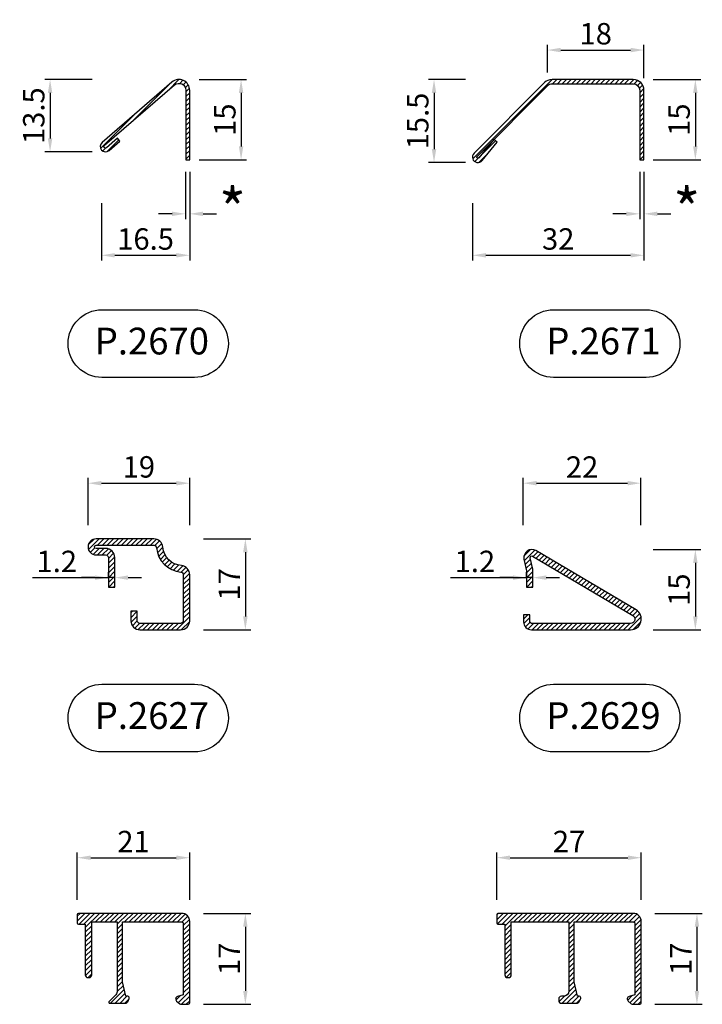
# Model space of a CAD drawing. Units: millimetres. Extents: x 851 to 3944, y 2392 to 2816.
# Drawn here: x 3816 to 3944, y 2608 to 2792 of the extents above; entities that cross this region are included whole.
import ezdxf

# ---------------------------------------------------------------- set-up
doc = ezdxf.new("R2010")
doc.units = ezdxf.units.MM
doc.layers.add('Quote', color=2, linetype='Continuous')
doc.layers.add('TESTO', color=8, linetype='Continuous')
doc.styles.add('Calibri', font='calibri.ttf')
doc.styles.add('SECCO', font='calibri.ttf')
doc.dimstyles.new('Profili 1a2', dxfattribs={"dimtxt": 4, "dimasz": 2.5, "dimexe": 1, "dimexo": 0, "dimgap": 1, "dimtad": 1, "dimdsep": 46, "dimtxsty": 'Calibri', "dimcen": 1, "dimclrd": 256, "dimclre": 256, "dimclrt": 7, "dimadec": 0, "dimazin": 2, "dimtfac": 1, "dimtofl": 0, "dimtmove": 1, "dimatfit": 3, "dimfxl": 0, "dimtolj": 1, "dimtzin": 0, "dimlwd": -1, "dimarcsym": 0})
pattern_1 = [(45, (0, 0), (-0.4490128060534577, 0.4490128060534577), [])]

# ---------------------------------------------------------------- blocks, each defined once
blk = doc.blocks.new('P2670')
h = blk.add_hatch()
h.set_pattern_fill('LINE', color=9, scale=0.2, angle=45, style=0)
h.set_pattern_definition(pattern_1)
edge = h.paths.add_edge_path()
edge.add_line((-15.92270383893629, 2.705047493484926), (-2.849196264906823, 13.98399061896816))
edge.add_arc((-2.000000000000227, 12.99968085894966), 1.299999999999615, -1.000444171950221e-11, 130.7854158399048, ccw=False)
edge.add_line((-0.7000000000007276, 12.99968085894943), (-0.6999999999989086, 0))
edge.add_line((-0.6999999999989086, 0), (0, 0))
edge.add_line((0, 0), (0, 12.99968085894943))
edge.add_arc((-2, 12.99968085894966), 2, 359.9999999999935, 490.7854158399127)
edge.add_line((-3.30645579216457, 14.51400356667068), (-16.37996336619472, 3.235060441186761))
edge.add_arc((-15.7267354701105, 2.47789908732625), 1.000000000001247, 130.7854158399966, 310.7854158399047)
edge.add_line((-15.07350757402742, 1.720737733464603), (-13.03539569360873, 3.479083598374018))
edge.add_line((-13.03539569360873, 3.479083598374018), (-13.49265522086353, 4.009096546076762))
edge.add_line((-13.49265522086353, 4.009096546076762), (-15.53076710128698, 2.250750681168029))
edge.add_arc((-15.72673547011141, 2.477899087326705), 0.3000000000002206, 130.7854158399322, 310.78541583980973, ccw=False)
blk.add_lwpolyline([(-15.92270383893629, 2.705047493484926), (-2.849196264906823, 13.98399061896816, -0.6418987311047497), (-0.7000000000007276, 12.99968085894943), (-0.6999999999989086, 0), (0, 0), (0, 12.99968085894943, 0.6418987311047497), (-3.30645579216457, 14.51400356667068), (-16.37996336619472, 3.235060441186761, 0.9999999999989518), (-15.07350757402742, 1.720737733464603), (-13.03539569360873, 3.479083598374018), (-13.49265522086353, 4.009096546076762), (-15.53076710128698, 2.250750681168029, -0.9999999999989518)], format="xyb", close=True)
blk = doc.blocks.new('P2627')
h = blk.add_hatch()
h.set_pattern_fill('LINE', color=9, scale=0.2, angle=45, style=0)
h.set_pattern_definition(pattern_1)
edge = h.paths.add_edge_path()
edge.add_arc((-6.699914520437233, 15.30000000000518), 1.699999999999848, 4.999999999994087, 89.9999999999387)
edge.add_line((-6.699914520435414, 17.000000000005), (-17.49995195269503, 17.00000000001819))
edge.add_arc((-17.49995195269321, 15.50000000001592), 1.500000000002274, 90.00000000006948, 270.0000000000695)
edge.add_line((-17.49995195269139, 14.00000000001364), (-15.70024615828561, 13.99998805689165))
edge.add_arc((-15.70024615828561, 13.49998805689165), 0.5, 0, 90, ccw=False)
edge.add_line((-15.20024615828561, 13.49998805689165), (-15.20024615828561, 8))
edge.add_line((-15.20024615828561, 8), (-14.00024615828534, 8))
edge.add_line((-14.00024615828534, 8), (-14.00024615828488, 13.49998805689165))
edge.add_arc((-15.70024615828515, 13.49998805689165), 1.700000000000273, 0, 90.0000000000153)
edge.add_line((-15.70024615828561, 15.1999880568917), (-17.49995195269139, 15.20000000001346))
edge.add_arc((-17.49995195269139, 15.50000000001592), 0.3000000000024556, 90, 270, ccw=False)
edge.add_line((-17.49995195269139, 15.80000000001837), (-6.699914520436778, 15.80000000000564))
edge.add_arc((-6.699888951030061, 15.30006575162861), 0.4999342490309112, 4.992748506365217, 90.00293042353672, ccw=False)
edge.add_arc((-1.220568259914216, 15.77938068133403), 5.000311025315438, 184.9999999999998, 264.9999999999999)
edge.add_arc((-1.699951952668926, 10.3000000000593), 0.5000000000001664, -0.0003201055815225118, 84.99999999997573, ccw=False)
edge.add_line((-1.199951952676656, 10.29999720661112), (-1.199999999984357, 1.699997206551643))
edge.add_arc((-1.699999999976171, 1.699999999999591), 0.4999999999996179, 270, 359.9996798944446, ccw=False)
edge.add_line((-1.699999999976171, 1.199999999999818), (-9.299881021807778, 1.199999999999818))
edge.add_arc((-9.299881021807778, 1.699999999999818), 0.5, 180, 270, ccw=False)
edge.add_line((-9.799881021807778, 1.699999999999818), (-9.799881021807778, 3.5))
edge.add_line((-9.799881021807778, 3.5), (-10.99988102180851, 3.500000000000909))
edge.add_line((-10.99988102180851, 3.500000000000909), (-10.99988102180851, 1.699999999999818))
edge.add_arc((-9.299881021808687, 1.699999999999818), 1.699999999999818, 180, 270)
edge.add_line((-9.299881021808687, 0), (-1.699999999973443, 0))
edge.add_arc((-1.699999999973443, 1.700000000000045), 1.700000000000045, 270, 359.9996798944339)
edge.add_line((0, 1.699990502276705), (4.804730451724026e-05, 10.29999050233619))
edge.add_arc((-1.699951952668926, 10.30000000005975), 1.699999999999974, 359.9996798944263, 444.9999999999976)
edge.add_arc((-1.220568259914216, 15.77938068133381), 3.800311025315056, 184.999999999996, 264.99999999999693, ccw=False)
at = {"linetype": 'Continuous'}
blk.add_lwpolyline([(-5.006383533681401, 15.44816476267602, 0.3888787318527114), (-6.699914520435414, 17.000000000005), (-17.49995195269503, 17.00000000001819, 0.9999999999999999), (-17.49995195269139, 14.00000000001364), (-15.70024615828561, 13.99998805689165, -0.414213562373095), (-15.20024615828561, 13.49998805689165), (-15.20024615828561, 8), (-14.00024615828534, 8), (-14.00024615828488, 13.49998805689165, 0.4142135623731349), (-15.70024615828561, 15.1999880568917), (-17.49995195269139, 15.20000000001346, -0.9999999999999999), (-17.49995195269139, 15.80000000001837), (-6.699914520436778, 15.80000000000564, -0.3889298782776185), (-6.201851592143157, 15.34357485995338, 0.3639702342662024), (-1.656374081294871, 10.79809734910532, -0.3888803397998182), (-1.199951952676656, 10.29999720661112), (-1.199999999984357, 1.699997206551643, -0.4142119260100532), (-1.699999999976171, 1.199999999999818), (-9.299881021807778, 1.199999999999818, -0.414213562373095), (-9.799881021807778, 1.699999999999818), (-9.799881021807778, 3.5), (-10.99988102180851, 3.500000000000909), (-10.99988102180851, 1.699999999999818, 0.414213562373095), (-9.299881021808687, 0), (-1.699999999973443, 0, 0.4142119260100532), (0, 1.699990502276705), (4.804730451724026e-05, 10.29999050233619, 0.3888803397998182), (-1.551787189997867, 11.99353098681536, -0.3639702342662024), (-5.006417954432891, 15.44816175125061)], format="xyb", dxfattribs=at)
blk = doc.blocks.new('P2629')
h = blk.add_hatch()
h.set_pattern_fill('LINE', color=9, scale=0.2, angle=45, style=0)
h.set_pattern_definition(pattern_1)
edge = h.paths.add_edge_path()
edge.add_line((-1.999999999999091, 1.200000000000045), (-20.50000000000136, 1.20000000000141))
edge.add_arc((-20.50000000000136, 1.500000000001592), 0.3000000000001819, 180.0000000000434, 270, ccw=False)
edge.add_line((-20.80000000000155, 1.500000000001364), (-20.800000000002, 2.800000000000637))
edge.add_line((-20.800000000002, 2.800000000000637), (-22.00000000000045, 2.800000000000182))
edge.add_line((-22.00000000000045, 2.800000000000182), (-22.00000000000136, 1.500000000001364))
edge.add_arc((-20.50000000000136, 1.500000000001364), 1.5, 180, 270)
edge.add_line((-20.50000000000136, 1.364242052659392e-12), (-2.000000000000455, 0))
edge.add_arc((-2.000000000000455, 2.000000000000455), 2.000000000000455, 270, 419.4981348989872)
edge.add_line((-0.9848671788472529, 3.723225277037272), (-19.68961227846194, 14.79241895777795))
edge.add_arc((-20.45096189432661, 13.50000000000045), 1.499999999999988, 59.49813489899253, 191.9999999999987)
edge.add_line((-21.9181832954273, 13.18813246377385), (-21.45308138244764, 11.00000000000091))
edge.add_line((-21.45308138244764, 11.00000000000091), (-21.45308138244809, 8.00000000000091))
edge.add_line((-21.45308138244809, 8.00000000000091), (-20.26536964901288, 8.00000000000091))
edge.add_line((-20.26536964901288, 8.00000000000091), (-20.26536964901334, 11.05781174887397))
edge.add_arc((-21.46536964901316, 11.05781174887466), 1.199999999999818, 359.9999999999674, 371.9999999999848)
edge.add_line((-20.2915925281327, 11.30730577785562), (-20.74440617454638, 13.43762649275504))
edge.add_arc((-20.45096189432616, 13.50000000000091), 0.3000000000001967, 59.498134899106105, 192.0000000000971, ccw=False)
edge.add_line((-20.29869197115386, 13.7584837915565), (-1.593946871538265, 2.689290110814909))
edge.add_arc((-1.999999999999545, 2.000000000000227), 0.8000000000000683, -89.99999999996737, 59.4981348989856, ccw=False)
at = {"lineweight": 30}
blk.add_lwpolyline([(-1.999999999999091, 1.200000000000045), (-20.50000000000136, 1.20000000000141, -0.414213562373095), (-20.80000000000155, 1.500000000001364), (-20.800000000002, 2.800000000000637), (-22.00000000000045, 2.800000000000182), (-22.00000000000136, 1.500000000001364, 0.414213562373095), (-20.50000000000136, 1.364242052659392e-12), (-2.000000000000455, 0, 0.7638536853320858), (-0.9848671788472529, 3.723225277037272), (-19.68961227846194, 14.79241895777795, 0.652525336113802), (-21.9181832954273, 13.18813246377385), (-21.45308138244764, 11.00000000000091), (-21.45308138244809, 8.00000000000091), (-20.26536964901288, 8.00000000000091), (-20.26536964901334, 11.05781174887397, 0.05240777928311045), (-20.2915925281327, 11.30730577785562), (-20.74440617454638, 13.43762649275504, -0.652525336113802), (-20.29869197115386, 13.7584837915565), (-1.593946871538265, 2.689290110814909, -0.7638536853319293)], format="xyb", close=True, dxfattribs=at)
blk = doc.blocks.new('PA2607')
h = blk.add_hatch()
h.set_pattern_fill('LINE', color=9, scale=0.2, angle=45, style=0)
h.set_pattern_definition(pattern_1)
h.paths.add_polyline_path([(-1.5, 17), (-20.80000000000018, 16.99999999999955, 0.4142135623730898), (-21, 16.79999999999973), (-21, 15.19999999999982, 0.4142135623730949), (-20.80000000000018, 15), (-19.5, 15), (-19.5, 5.5, 0.4142135623730951), (-19, 5), (-18.80000000000018, 5, 0.4142135623730951), (-18.30000000000018, 5.5), (-18.30000000000018, 15.39999999999964), (-13.53133500958893, 15.39999999999964), (-13.53133500958984, 2.500592968053752, -0.1989123673796394), (-13.82422822840317, 1.79348618686754), (-15.07629306087756, 0.541421354393151, 0.6681786379191591), (-14.93487170464005, 0.1999999981555902), (-12.03733472038653, 0.1999999981544534, 0.2935336167668117), (-11.58258979062543, 0.4921369450248676), (-11.31603520546287, 1.07528216627793, 0.5461523180195075), (-11.58888216331934, 1.499999998154635), (-11.92858651076858, 1.499999998154635), (-12.53133500958984, 4.178882215139765), (-12.53133500958984, 15.39999999999964), (-1.5, 15.39999999999964, -0.4142135623730772), (-1.200000000000273, 15.09999999999991), (-1.199999999999363, 1.756335398368265), (-2.25935410969123, 1.472612585962224, 0.6068541422771421), (-2.451393804843065, 0.606612606833778), (-1.867869736845932, 0.116977776594922, 0.176349127446071), (-1.546432974301752, 0), (-0.3000000000001819, -4.547473508864641e-13, 0.4142135623730951), (0, 0.2999999999997272), (0, 15.5, 0.414213562373102)])
blk.add_lwpolyline([(-11.58888216331979, 1.499999998154635), (-11.92858651076858, 1.499999998154635), (-12.53133500958984, 4.178882215139765), (-12.53133500958984, 15.39999999999964), (-1.5, 15.39999999999964, -0.4142135623734946), (-1.200000000000273, 15.09999999999945), (-1.199999999999363, 1.756335398368265), (-2.259354109690776, 1.472612585962452, 0.6068541422767527), (-2.451393804843974, 0.6066126068344602), (-1.867869736845932, 0.116977776594922, 0.1763269807082665), (-1.546475932002977, -1.845364749897271e-09), (-0.3999999999991815, 0), (-0.3000000000001819, -4.547473508864641e-13, 0.414213562373095), (0, 0.2999999999997272), (0, 15.5, 0.414213562373095), (-1.5, 17), (-20.80000000000018, 16.99999999999955, 0.414213562373095), (-21, 16.79999999999973), (-21, 15.19999999999982, 0.414213562373095), (-20.80000000000018, 15), (-19.5, 15), (-19.5, 5.5, 0.414213562373095), (-19, 5), (-18.80000000000018, 5, 0.414213562373095), (-18.30000000000018, 5.5), (-18.30000000000018, 15.39999999999964), (-13.53133500958893, 15.39999999999964), (-13.53133500958984, 2.500592968053752, -0.198912367379658), (-13.8242282284034, 1.793486186867312), (-15.07629306087756, 0.541421354393151, 0.6681786379191345), (-14.93487170464005, 0.1999999981555902), (-12.03733472038584, 0.1999999981544534, 0.2935336167671564), (-11.58258979062498, 0.4921369450260045), (-11.31603520546287, 1.075282166278157, 0.5461523180199067)], format="xyb", close=True)
blk = doc.blocks.new('PA2608')
h = blk.add_hatch()
h.set_pattern_fill('LINE', color=9, scale=0.2, angle=45, style=0)
h.set_pattern_definition(pattern_1)
h.paths.add_polyline_path([(-1.5, 17), (-26.80000000000018, 17, 0.4142135623730951), (-27, 16.80000000000018), (-27, 15.19999999999982, 0.4142135623730951), (-26.80000000000018, 15), (-25.5, 15), (-25.5, 5.5, 0.4142135623730951), (-25, 5), (-24.80000000000018, 5, 0.4142135623730951), (-24.30000000000018, 5.5), (-24.30000000000018, 15.39999999999964), (-13.53133500958893, 15.39999999999964), (-13.53133500958984, 2.500592968053752, -0.4142135623730742), (-14.53133500958984, 1.500592968053752), (-14.93267000958986, 1.500592968053752, 0.4142135623730951), (-15.43267000958986, 1.000592968053752), (-15.43267000958986, 0.6999999981551355, 0.4142135623729109), (-14.93267000959122, 0.1999999981562723), (-12.0373347203863, 0.1999999981544534, 0.2935336167670027), (-11.58258979062498, 0.492136945025095), (-11.31603520546287, 1.075282166278157, 0.5461523180193568), (-11.58888216331934, 1.499999998154635), (-11.92858651076858, 1.499999998154635), (-12.53133500958984, 4.17888221514022), (-12.53133500958984, 15.39999999999964), (-1.5, 15.39999999999964, -0.4142135623730753), (-1.200000000000273, 15.09999999999991), (-1.199999999999363, 1.756335398368719), (-2.259354109691458, 1.472612585962224, 0.6068541422771639), (-2.451393804843065, 0.6066126068335507), (-1.86786973684525, 0.116977776594922, 0.1763269811230796), (-1.54647593119762, -1.845364749897271e-09), (-0.3999999999991815, 0), (-0.3000000000001819, 0, 0.4142135623730951), (0, 0.3000000000001819), (0, 15.5, 0.4142135623730951)])
blk.add_lwpolyline([(-27, 15.19999999999982, 0.414213562373095), (-26.80000000000018, 15), (-25.5, 15), (-25.5, 5.5, 0.414213562373095), (-25, 5), (-24.80000000000018, 5, 0.414213562373095), (-24.30000000000018, 5.5), (-24.30000000000018, 15.39999999999964), (-13.53133500958893, 15.39999999999964), (-13.53133500958984, 2.500592968053752, -0.414213562373095), (-14.53133500958984, 1.500592968053752), (-14.93267000958986, 1.500592968053752, 0.414213562373095), (-15.43267000958986, 1.000592968053752), (-15.43267000958986, 0.6999999981544534, 0.4142135623733614), (-14.93267000958986, 0.1999999981562723), (-12.03733472038584, 0.1999999981544534, 0.2935336167671147), (-11.58258979062475, 0.4921369450257771), (-11.31603520546287, 1.075282166278157, 0.5461523180199096), (-11.58888216331979, 1.499999998154635), (-11.92858651076858, 1.499999998154635), (-12.53133500958984, 4.17888221514022), (-12.53133500958984, 15.39999999999964), (-1.5, 15.39999999999964, -0.4142135623735391), (-1.200000000000273, 15.09999999999945), (-1.199999999999363, 1.756335398368719), (-2.259354109690776, 1.472612585962452, 0.606854142276793), (-2.451393804843974, 0.6066126068344602), (-1.867869736845932, 0.1169777765953768, 0.1763269807082596), (-1.546475932002977, -1.845364749897271e-09), (-0.3999999999991815, 0), (-0.3000000000001819, 0, 0.414213562373095), (0, 0.3000000000001819), (0, 15.5, 0.414213562373095), (-1.5, 17), (-26.80000000000018, 17, 0.414213562373095), (-27, 16.80000000000018)], format="xyb", close=True)
blk = doc.blocks.new('*D239')
at = {"layer": 'DEFPOINTS', "color": 0, "transparency": 16777216}
for p in [(3847.958912508271, 2763.645000000077), (3831.471003008926, 2757.793039924105), (3847.958912508271, 2748.040985782347)]:
    blk.add_point(p, dxfattribs=at)
at = {"layer": 'Quote', "lineweight": -2, "transparency": 16777216}
for p, q in [((3847.958912508271, 2763.645000000077), (3847.958912508271, 2747.040985782347)), ((3831.471003008926, 2757.793039924105), (3831.471003008926, 2747.040985782347))]:
    blk.add_line(p, q, dxfattribs=at)
at = {"layer": 'Quote', "transparency": 16777216}
blk.add_line((3833.971003008926, 2748.040985782347), (3845.458912508271, 2748.040985782347), dxfattribs=at)
for points in [[(3833.971003008926, 2748.457652449014), (3833.971003008926, 2747.624319115681), (3831.471003008926, 2748.040985782347)], [(3845.458912508271, 2748.457652449014), (3845.458912508271, 2747.624319115681), (3847.958912508271, 2748.040985782347)]]:
    blk.add_solid(points, dxfattribs=at)
at = {"layer": 'Quote', "color": 7, "transparency": 16777216, "insert": (3839.714957758598, 2751.08867809004), "char_height": 4, "attachment_point": 5, "style": 'Calibri'}
blk.add_mtext('\\A1;16.5', dxfattribs=at)
blk = doc.blocks.new('*D240')
at = {"layer": 'DEFPOINTS', "color": 0, "transparency": 16777216}
for p in [(3847.158912508271, 2763.645000000077), (3847.958912508271, 2763.645000000077), (3847.958912508271, 2755.793055202331)]:
    blk.add_point(p, dxfattribs=at)
at = {"layer": 'Quote', "lineweight": -2, "transparency": 16777216}
for p, q in [((3847.158912508271, 2763.645000000077), (3847.158912508271, 2754.793055202331)), ((3847.958912508271, 2763.645000000077), (3847.958912508271, 2754.793055202331))]:
    blk.add_line(p, q, dxfattribs=at)
at = {"layer": 'Quote', "transparency": 16777216}
for p, q in [((3844.658912508271, 2755.793055202331), (3842.158912508271, 2755.793055202331)), ((3850.458912508271, 2755.793055202331), (3852.958912508271, 2755.793055202331))]:
    blk.add_line(p, q, dxfattribs=at)
for points in [[(3844.658912508271, 2756.209721868998), (3844.658912508271, 2755.376388535665), (3847.158912508271, 2755.793055202331)], [(3850.458912508271, 2756.209721868998), (3850.458912508271, 2755.376388535665), (3847.958912508271, 2755.793055202331)]]:
    blk.add_solid(points, dxfattribs=at)
at = {"layer": 'Quote', "color": 7, "transparency": 16777216, "insert": (3855.958912508271, 2756.520410578592), "char_height": 4, "attachment_point": 5, "style": 'Calibri'}
blk.add_mtext('\\A1;{\\H2x;*}', dxfattribs=at)
blk = doc.blocks.new('*D241')
at = {"layer": 'DEFPOINTS', "color": 0, "transparency": 16777216}
for p in [(3849.708912508271, 2780.894985703703), (3849.708912508271, 2765.895000060078), (3857.560857306019, 2765.895000060078)]:
    blk.add_point(p, dxfattribs=at)
at = {"layer": 'Quote', "lineweight": -2, "transparency": 16777216}
for p, q in [((3849.708912508271, 2780.894985703703), (3858.560857306019, 2780.894985703703)), ((3849.708912508271, 2765.895000060078), (3858.560857306019, 2765.895000060078))]:
    blk.add_line(p, q, dxfattribs=at)
at = {"layer": 'Quote', "transparency": 16777216}
blk.add_line((3857.560857306019, 2778.394985703703), (3857.560857306019, 2768.395000060078), dxfattribs=at)
for points in [[(3857.144190639352, 2778.394985703703), (3857.977523972685, 2778.394985703703), (3857.560857306019, 2780.894985703703)], [(3857.144190639352, 2768.395000060078), (3857.977523972685, 2768.395000060078), (3857.560857306019, 2765.895000060078)]]:
    blk.add_solid(points, dxfattribs=at)
at = {"layer": 'Quote', "color": 7, "transparency": 16777216, "insert": (3854.527011152172, 2773.394992881889), "char_height": 4, "attachment_point": 5, "rotation": 90, "style": 'Calibri'}
blk.add_mtext('\\A1;15', dxfattribs=at)
blk = doc.blocks.new('*D242')
at = {"layer": 'DEFPOINTS', "color": 0, "transparency": 16777216}
for p in [(3829.721003008929, 2780.894985703703), (3821.869058211187, 2767.372899147403), (3829.721003008929, 2767.372899147403)]:
    blk.add_point(p, dxfattribs=at)
at = {"layer": 'Quote', "lineweight": -2, "transparency": 16777216}
for p, q in [((3829.721003008929, 2780.894985703703), (3820.869058211187, 2780.894985703703)), ((3829.721003008929, 2767.372899147403), (3820.869058211187, 2767.372899147403))]:
    blk.add_line(p, q, dxfattribs=at)
at = {"layer": 'Quote', "transparency": 16777216}
blk.add_line((3821.869058211187, 2778.394985703703), (3821.869058211187, 2769.872899147403), dxfattribs=at)
for points in [[(3821.452391544521, 2778.394985703703), (3822.285724877854, 2778.394985703703), (3821.869058211187, 2780.894985703703)], [(3821.452391544521, 2769.872899147403), (3822.285724877854, 2769.872899147403), (3821.869058211187, 2767.372899147403)]]:
    blk.add_solid(points, dxfattribs=at)
at = {"layer": 'Quote', "color": 7, "transparency": 16777216, "insert": (3818.819827441956, 2774.133942425552), "char_height": 4, "attachment_point": 5, "rotation": 90, "style": 'Calibri'}
blk.add_mtext('\\A1;13.5', dxfattribs=at)
blk = doc.blocks.new('*D246')
at = {"layer": 'DEFPOINTS', "color": 0, "transparency": 16777216}
for p in [(3850.508912508306, 2695.040985722346), (3850.508912508306, 2678.040985782347), (3858.360857306054, 2678.040985782347)]:
    blk.add_point(p, dxfattribs=at)
at = {"layer": 'Quote', "lineweight": -2, "transparency": 16777216}
for p, q in [((3850.508912508306, 2695.040985722346), (3859.360857306054, 2695.040985722346)), ((3850.508912508306, 2678.040985782347), (3859.360857306054, 2678.040985782347))]:
    blk.add_line(p, q, dxfattribs=at)
at = {"layer": 'Quote', "transparency": 16777216}
blk.add_line((3858.360857306054, 2692.540985722346), (3858.360857306054, 2680.540985782347), dxfattribs=at)
for points in [[(3857.944190639387, 2692.540985722346), (3858.77752397272, 2692.540985722346), (3858.360857306054, 2695.040985722346)], [(3857.944190639387, 2680.540985782347), (3858.77752397272, 2680.540985782347), (3858.360857306054, 2678.040985782347)]]:
    blk.add_solid(points, dxfattribs=at)
at = {"layer": 'Quote', "color": 7, "transparency": 16777216, "insert": (3855.347011152207, 2686.540985752345), "char_height": 4, "attachment_point": 5, "rotation": 90, "style": 'Calibri'}
blk.add_mtext('\\A1;17', dxfattribs=at)
blk = doc.blocks.new('*D248')
at = {"layer": 'DEFPOINTS', "color": 0, "transparency": 16777216}
for p in [(3847.958988535911, 2705.442921082366), (3828.958988535912, 2697.590976284621), (3847.958988535911, 2697.590976284621)]:
    blk.add_point(p, dxfattribs=at)
at = {"layer": 'Quote', "lineweight": -2, "transparency": 16777216}
for p, q in [((3828.958988535912, 2697.590976284621), (3828.958988535912, 2706.442921082366)), ((3847.958988535911, 2697.590976284621), (3847.958988535911, 2706.442921082366))]:
    blk.add_line(p, q, dxfattribs=at)
at = {"layer": 'Quote', "transparency": 16777216}
blk.add_line((3831.458988535912, 2705.442921082366), (3845.458988535911, 2705.442921082366), dxfattribs=at)
for points in [[(3831.458988535912, 2705.859587749033), (3831.458988535912, 2705.0262544157), (3828.958988535912, 2705.442921082366)], [(3845.458988535911, 2705.859587749033), (3845.458988535911, 2705.0262544157), (3847.958988535911, 2705.442921082366)]]:
    blk.add_solid(points, dxfattribs=at)
at = {"layer": 'Quote', "color": 7, "transparency": 16777216, "insert": (3838.458988535911, 2708.492151851597), "char_height": 4, "attachment_point": 5, "style": 'Calibri'}
blk.add_mtext('\\A1;19', dxfattribs=at)
blk = doc.blocks.new('*D249')
at = {"layer": 'DEFPOINTS', "color": 0, "transparency": 16777216}
for p in [(3934.591597575698, 2693.040985782348), (3934.591597575698, 2678.040985782347), (3942.443542373446, 2678.040985782347)]:
    blk.add_point(p, dxfattribs=at)
at = {"layer": 'Quote', "lineweight": -2, "transparency": 16777216}
for p, q in [((3934.591597575698, 2693.040985782348), (3943.443542373446, 2693.040985782348)), ((3934.591597575698, 2678.040985782347), (3943.443542373446, 2678.040985782347))]:
    blk.add_line(p, q, dxfattribs=at)
at = {"layer": 'Quote', "transparency": 16777216}
blk.add_line((3942.443542373446, 2690.540985782348), (3942.443542373446, 2680.540985782347), dxfattribs=at)
for points in [[(3942.026875706779, 2690.540985782348), (3942.860209040112, 2690.540985782348), (3942.443542373446, 2693.040985782348)], [(3942.026875706779, 2680.540985782347), (3942.860209040112, 2680.540985782347), (3942.443542373446, 2678.040985782347)]]:
    blk.add_solid(points, dxfattribs=at)
at = {"layer": 'Quote', "color": 7, "transparency": 16777216, "insert": (3939.409696219599, 2685.540985782346), "char_height": 4, "attachment_point": 5, "rotation": 90, "style": 'Calibri'}
blk.add_mtext('\\A1;15', dxfattribs=at)
blk = doc.blocks.new('*D250')
at = {"layer": 'DEFPOINTS', "color": 0, "transparency": 16777216}
for p in [(3932.271163660868, 2705.442921082366), (3910.290635681372, 2697.590976284621), (3932.271163660868, 2697.590976284621)]:
    blk.add_point(p, dxfattribs=at)
at = {"layer": 'Quote', "lineweight": -2, "transparency": 16777216}
for p, q in [((3910.290635681372, 2697.590976284621), (3910.290635681372, 2706.442921082366)), ((3932.271163660868, 2697.590976284621), (3932.271163660868, 2706.442921082366))]:
    blk.add_line(p, q, dxfattribs=at)
at = {"layer": 'Quote', "transparency": 16777216}
blk.add_line((3912.790635681372, 2705.442921082366), (3929.771163660868, 2705.442921082366), dxfattribs=at)
for points in [[(3912.790635681372, 2705.859587749033), (3912.790635681372, 2705.0262544157), (3910.290635681372, 2705.442921082366)], [(3929.771163660868, 2705.859587749033), (3929.771163660868, 2705.0262544157), (3932.271163660868, 2705.442921082366)]]:
    blk.add_solid(points, dxfattribs=at)
at = {"layer": 'Quote', "color": 7, "transparency": 16777216, "insert": (3921.28089967112, 2708.462921082366), "char_height": 4, "attachment_point": 5, "style": 'Calibri'}
blk.add_mtext('\\A1;22', dxfattribs=at)
blk = doc.blocks.new('*D251')
at = {"layer": 'DEFPOINTS', "color": 0, "transparency": 16777216}
for p in [(3850.5089504992, 2625.040985730554), (3850.5089504992, 2608.040985790556), (3858.360895296947, 2608.040985790556)]:
    blk.add_point(p, dxfattribs=at)
at = {"layer": 'Quote', "lineweight": -2, "transparency": 16777216}
for p, q in [((3850.5089504992, 2625.040985730554), (3859.360895296947, 2625.040985730554)), ((3850.5089504992, 2608.040985790556), (3859.360895296947, 2608.040985790556))]:
    blk.add_line(p, q, dxfattribs=at)
at = {"layer": 'Quote', "transparency": 16777216}
blk.add_line((3858.360895296947, 2622.540985730554), (3858.360895296947, 2610.540985790556), dxfattribs=at)
for points in [[(3857.944228630281, 2622.540985730554), (3858.777561963614, 2622.540985730554), (3858.360895296947, 2625.040985730554)], [(3857.944228630281, 2610.540985790556), (3858.777561963614, 2610.540985790556), (3858.360895296947, 2608.040985790556)]]:
    blk.add_solid(points, dxfattribs=at)
at = {"layer": 'Quote', "color": 7, "transparency": 16777216, "insert": (3855.3470491431, 2616.540985760553), "char_height": 4, "attachment_point": 5, "rotation": 90, "style": 'Calibri'}
blk.add_mtext('\\A1;17', dxfattribs=at)
blk = doc.blocks.new('*D252')
at = {"layer": 'DEFPOINTS', "color": 0, "transparency": 16777216}
for p in [(3847.959026526807, 2635.442921090576), (3826.959026526809, 2627.59097629283), (3847.959026526807, 2627.59097629283)]:
    blk.add_point(p, dxfattribs=at)
at = {"layer": 'Quote', "lineweight": -2, "transparency": 16777216}
for p, q in [((3826.959026526809, 2627.59097629283), (3826.959026526809, 2636.442921090576)), ((3847.959026526807, 2627.59097629283), (3847.959026526807, 2636.442921090576))]:
    blk.add_line(p, q, dxfattribs=at)
at = {"layer": 'Quote', "transparency": 16777216}
blk.add_line((3829.459026526809, 2635.442921090576), (3845.459026526807, 2635.442921090576), dxfattribs=at)
for points in [[(3829.459026526809, 2635.859587757242), (3829.459026526809, 2635.026254423909), (3826.959026526809, 2635.442921090576)], [(3845.459026526807, 2635.859587757242), (3845.459026526807, 2635.026254423909), (3847.959026526807, 2635.442921090576)]]:
    blk.add_solid(points, dxfattribs=at)
at = {"layer": 'Quote', "color": 7, "transparency": 16777216, "insert": (3837.459026526808, 2638.462921090576), "char_height": 4, "attachment_point": 5, "style": 'Calibri'}
blk.add_mtext('\\A1;21', dxfattribs=at)
blk = doc.blocks.new('*D253')
at = {"layer": 'DEFPOINTS', "color": 0, "transparency": 16777216}
for p in [(3934.891621599414, 2625.040985730554), (3934.891621599414, 2608.040985790556), (3942.743566397161, 2608.040985790556)]:
    blk.add_point(p, dxfattribs=at)
at = {"layer": 'Quote', "lineweight": -2, "transparency": 16777216}
for p, q in [((3934.891621599414, 2625.040985730554), (3943.743566397161, 2625.040985730554)), ((3934.891621599414, 2608.040985790556), (3943.743566397161, 2608.040985790556))]:
    blk.add_line(p, q, dxfattribs=at)
at = {"layer": 'Quote', "transparency": 16777216}
blk.add_line((3942.743566397161, 2622.540985730554), (3942.743566397161, 2610.540985790556), dxfattribs=at)
for points in [[(3942.326899730495, 2622.540985730554), (3943.160233063828, 2622.540985730554), (3942.743566397161, 2625.040985730554)], [(3942.326899730495, 2610.540985790556), (3943.160233063828, 2610.540985790556), (3942.743566397161, 2608.040985790556)]]:
    blk.add_solid(points, dxfattribs=at)
at = {"layer": 'Quote', "color": 7, "transparency": 16777216, "insert": (3939.729720243315, 2616.540985760553), "char_height": 4, "attachment_point": 5, "rotation": 90, "style": 'Calibri'}
blk.add_mtext('\\A1;17', dxfattribs=at)
blk = doc.blocks.new('*D254')
at = {"layer": 'DEFPOINTS', "color": 0, "transparency": 16777216}
for p in [(3932.341697627021, 2635.442921090576), (3905.341697627023, 2627.59097629283), (3932.341697627021, 2627.59097629283)]:
    blk.add_point(p, dxfattribs=at)
at = {"layer": 'Quote', "lineweight": -2, "transparency": 16777216}
for p, q in [((3905.341697627023, 2627.59097629283), (3905.341697627023, 2636.442921090576)), ((3932.341697627021, 2627.59097629283), (3932.341697627021, 2636.442921090576))]:
    blk.add_line(p, q, dxfattribs=at)
at = {"layer": 'Quote', "transparency": 16777216}
blk.add_line((3907.841697627023, 2635.442921090576), (3929.841697627021, 2635.442921090576), dxfattribs=at)
for points in [[(3907.841697627023, 2635.859587757242), (3907.841697627023, 2635.026254423909), (3905.341697627023, 2635.442921090576)], [(3929.841697627021, 2635.859587757242), (3929.841697627021, 2635.026254423909), (3932.341697627021, 2635.442921090576)]]:
    blk.add_solid(points, dxfattribs=at)
at = {"layer": 'Quote', "color": 7, "transparency": 16777216, "insert": (3918.841697627022, 2638.472151859807), "char_height": 4, "attachment_point": 5, "style": 'Calibri'}
blk.add_mtext('\\A1;27', dxfattribs=at)
blk = doc.blocks.new('*D293')
at = {"layer": 'DEFPOINTS', "color": 0, "transparency": 16777216}
for p in [(3932.841597575698, 2763.645000000077), (3900.795811138071, 2757.793039924105), (3932.841597575698, 2748.040985782347)]:
    blk.add_point(p, dxfattribs=at)
at = {"layer": 'Quote', "lineweight": -2, "transparency": 16777216}
for p, q in [((3932.841597575698, 2763.645000000077), (3932.841597575698, 2747.040985782347)), ((3900.795811138071, 2757.793039924105), (3900.795811138071, 2747.040985782347))]:
    blk.add_line(p, q, dxfattribs=at)
at = {"layer": 'Quote', "transparency": 16777216}
blk.add_line((3903.295811138071, 2748.040985782347), (3930.341597575698, 2748.040985782347), dxfattribs=at)
for points in [[(3903.295811138071, 2748.457652449014), (3903.295811138071, 2747.624319115681), (3900.795811138071, 2748.040985782347)], [(3930.341597575698, 2748.457652449014), (3930.341597575698, 2747.624319115681), (3932.841597575698, 2748.040985782347)]]:
    blk.add_solid(points, dxfattribs=at)
at = {"layer": 'Quote', "color": 7, "transparency": 16777216, "insert": (3916.818704356884, 2751.090216551578), "char_height": 4, "attachment_point": 5, "style": 'Calibri'}
blk.add_mtext('\\A1;32', dxfattribs=at)
blk = doc.blocks.new('*D294')
at = {"layer": 'DEFPOINTS', "color": 0, "transparency": 16777216}
for p in [(3934.591597575698, 2780.894985703703), (3934.591597575698, 2765.895000060078), (3942.443542373446, 2765.895000060078)]:
    blk.add_point(p, dxfattribs=at)
at = {"layer": 'Quote', "lineweight": -2, "transparency": 16777216}
for p, q in [((3934.591597575698, 2780.894985703703), (3943.443542373446, 2780.894985703703)), ((3934.591597575698, 2765.895000060078), (3943.443542373446, 2765.895000060078))]:
    blk.add_line(p, q, dxfattribs=at)
at = {"layer": 'Quote', "transparency": 16777216}
blk.add_line((3942.443542373446, 2778.394985703703), (3942.443542373446, 2768.395000060078), dxfattribs=at)
for points in [[(3942.026875706779, 2778.394985703703), (3942.860209040112, 2778.394985703703), (3942.443542373446, 2780.894985703703)], [(3942.026875706779, 2768.395000060078), (3942.860209040112, 2768.395000060078), (3942.443542373446, 2765.895000060078)]]:
    blk.add_solid(points, dxfattribs=at)
at = {"layer": 'Quote', "color": 7, "transparency": 16777216, "insert": (3939.409696219599, 2773.394992881889), "char_height": 4, "attachment_point": 5, "rotation": 90, "style": 'Calibri'}
blk.add_mtext('\\A1;15', dxfattribs=at)
blk = doc.blocks.new('*D295')
at = {"layer": 'DEFPOINTS', "color": 0, "transparency": 16777216}
for p in [(3899.512324650039, 2780.894985703703), (3893.612649586673, 2765.395000060078), (3899.51232465004, 2765.395000060078)]:
    blk.add_point(p, dxfattribs=at)
at = {"layer": 'Quote', "lineweight": -2, "transparency": 16777216}
for p, q in [((3899.512324650039, 2780.894985703703), (3892.612649586673, 2780.894985703703)), ((3899.51232465004, 2765.395000060078), (3892.612649586673, 2765.395000060078))]:
    blk.add_line(p, q, dxfattribs=at)
at = {"layer": 'Quote', "transparency": 16777216}
blk.add_line((3893.612649586673, 2778.394985703703), (3893.612649586673, 2767.895000060078), dxfattribs=at)
for points in [[(3893.195982920006, 2778.394985703703), (3894.029316253339, 2778.394985703703), (3893.612649586673, 2780.894985703703)], [(3893.195982920006, 2767.895000060078), (3894.029316253339, 2767.895000060078), (3893.612649586673, 2765.395000060078)]]:
    blk.add_solid(points, dxfattribs=at)
at = {"layer": 'Quote', "color": 7, "transparency": 16777216, "insert": (3890.578803432826, 2773.144992881889), "char_height": 4, "attachment_point": 5, "rotation": 90, "style": 'Calibri'}
blk.add_mtext('\\A1;15.5', dxfattribs=at)
blk = doc.blocks.new('*D296')
at = {"layer": 'DEFPOINTS', "color": 0, "transparency": 16777216}
for p in [(3932.841597575698, 2786.405247578591), (3914.804657835371, 2782.195502711651), (3932.841597575698, 2781.145000120077)]:
    blk.add_point(p, dxfattribs=at)
at = {"layer": 'Quote', "lineweight": -2, "transparency": 16777216}
for p, q in [((3914.804657835371, 2782.195502711651), (3914.804657835371, 2787.405247578591)), ((3932.841597575698, 2781.145000120077), (3932.841597575698, 2787.405247578591))]:
    blk.add_line(p, q, dxfattribs=at)
at = {"layer": 'Quote', "transparency": 16777216}
blk.add_line((3917.304657835371, 2786.405247578591), (3930.341597575698, 2786.405247578591), dxfattribs=at)
for points in [[(3917.304657835371, 2786.821914245257), (3917.304657835371, 2785.988580911924), (3914.804657835371, 2786.405247578591)], [(3930.341597575698, 2786.821914245257), (3930.341597575698, 2785.988580911924), (3932.841597575698, 2786.405247578591)]]:
    blk.add_solid(points, dxfattribs=at)
at = {"layer": 'Quote', "color": 7, "transparency": 16777216, "insert": (3923.823127705535, 2789.454478347821), "char_height": 4, "attachment_point": 5, "style": 'Calibri'}
blk.add_mtext('\\A1;18', dxfattribs=at)
blk = doc.blocks.new('P2671')
h = blk.add_hatch()
h.set_pattern_fill('LINE', color=9, scale=0.2, angle=45, style=0)
h.set_pattern_definition([(45, (-1777.909191452248, -1437.22504177761), (-0.4490128060534577, 0.4490128060534577), [])])
h.paths.add_polyline_path([(0, 13, 0.4142135623730951), (-2, 15), (-17.17157287525333, 15, 0.1997008059502263), (-18.59006960752799, 14.40991738074467), (-31.75503480376437, 1.204958690372223, 1.06555570262366), (-30.25301713037925, -0.109521800665334), (-27.43165289023409, 3.270163489210972), (-28.04578643762716, 3.782842712474576), (-30.88137813414232, 0.3861144884310761, -1.092416998507785), (-31.18763611085456, 0.6409917380744901), (-18.02267091461886, 13.84595042844626, -0.1997008059503593), (-17.17157287525379, 14.19999999999982), (-2, 14.19999999999982, -0.4142135623730952), (-0.8000000000001819, 13), (-0.8000000000001819, 0), (0, 0)])
blk.add_lwpolyline([(-30.88137813414232, 0.3861144884310761, -1.094081648808839), (-31.18720779386467, 0.6414213562370605), (-18.02010101267751, 13.84852813742373, -0.198912367379658), (-17.17157287525379, 14.19999999999982), (-2, 14.19999999999982, -0.4142135623731228), (-0.8000000000001819, 13), (-0.8000000000001819, 0), (0, 0), (0, 13, 0.414213562373095), (-2, 15), (-17.17157287525379, 15, 0.1989123673796407), (-18.58578643762667, 14.41421356237288), (-31.75289321881382, 1.207106781186212, 1.067176326940197), (-30.25301713037925, -0.109521800665334), (-27.43165289023409, 3.270163489210972), (-28.04578643762716, 3.782842712474576)], format="xyb", close=True)
blk = doc.blocks.new('*D300')
at = {"layer": 'DEFPOINTS', "color": 0, "transparency": 16777216}
for p in [(3932.041597575699, 2763.645000000077), (3932.841597575698, 2763.645000000077), (3932.841597575698, 2755.793055202331)]:
    blk.add_point(p, dxfattribs=at)
at = {"layer": 'Quote', "lineweight": -2, "transparency": 16777216}
for p, q in [((3932.041597575699, 2763.645000000077), (3932.041597575699, 2754.793055202331)), ((3932.841597575698, 2763.645000000077), (3932.841597575698, 2754.793055202331))]:
    blk.add_line(p, q, dxfattribs=at)
at = {"layer": 'Quote', "transparency": 16777216}
for p, q in [((3929.541597575699, 2755.793055202331), (3927.041597575699, 2755.793055202331)), ((3935.341597575698, 2755.793055202331), (3937.841597575698, 2755.793055202331))]:
    blk.add_line(p, q, dxfattribs=at)
for points in [[(3929.541597575699, 2756.209721868998), (3929.541597575699, 2755.376388535665), (3932.041597575699, 2755.793055202331)], [(3935.341597575698, 2756.209721868998), (3935.341597575698, 2755.376388535665), (3932.841597575698, 2755.793055202331)]]:
    blk.add_solid(points, dxfattribs=at)
at = {"layer": 'Quote', "color": 7, "transparency": 16777216, "insert": (3940.841597575698, 2756.520410578592), "char_height": 4, "attachment_point": 5, "style": 'Calibri'}
blk.add_mtext('\\A1;{\\H2x;*}', dxfattribs=at)
blk = doc.blocks.new('*D452')
at = {"layer": 'DEFPOINTS', "color": 0, "transparency": 16777216}
for p in [(3832.758666349994, 2687.790979810793), (3832.758666349994, 2687.790979810793), (3833.958666349994, 2687.790979810793)]:
    blk.add_point(p, dxfattribs=at)
at = {"layer": 'Quote', "transparency": 16777216}
for p, q in [((3818.573939537279, 2687.790979810793), (3832.758666349994, 2687.790979810793)), ((3830.258666349994, 2687.790979810793), (3827.758666349994, 2687.790979810793)), ((3833.958666349994, 2687.790979810793), (3832.758666349994, 2687.790979810793)), ((3836.458666349994, 2687.790979810793), (3838.958666349994, 2687.790979810793))]:
    blk.add_line(p, q, dxfattribs=at)
at = {"layer": 'Quote', "lineweight": -2, "transparency": 16777216}
for p, q in [((3832.758666349994, 2687.790979810793), (3832.758666349994, 2688.790979810793)), ((3833.958666349994, 2687.790979810793), (3833.958666349994, 2688.790979810793))]:
    blk.add_line(p, q, dxfattribs=at)
at = {"layer": 'Quote', "transparency": 16777216}
for points in [[(3830.258666349994, 2688.207646477459), (3830.258666349994, 2687.374313144126), (3832.758666349994, 2687.790979810793)], [(3836.458666349994, 2688.207646477459), (3836.458666349994, 2687.374313144126), (3833.958666349994, 2687.790979810793)]]:
    blk.add_solid(points, dxfattribs=at)
at = {"layer": 'Quote', "color": 7, "transparency": 16777216, "insert": (3823.120093383433, 2690.824825964639), "char_height": 4, "attachment_point": 5, "style": 'Calibri'}
blk.add_mtext('\\A1;1.2', dxfattribs=at)
blk = doc.blocks.new('*D453')
at = {"layer": 'DEFPOINTS', "color": 0, "transparency": 16777216}
for p in [(3910.88851619325, 2687.790979810793), (3910.88851619325, 2687.790979810793), (3912.08851619325, 2687.790979810793)]:
    blk.add_point(p, dxfattribs=at)
at = {"layer": 'Quote', "transparency": 16777216}
for p, q in [((3896.703789380535, 2687.790979810793), (3910.88851619325, 2687.790979810793)), ((3908.38851619325, 2687.790979810793), (3905.88851619325, 2687.790979810793)), ((3912.08851619325, 2687.790979810793), (3910.88851619325, 2687.790979810793)), ((3914.58851619325, 2687.790979810793), (3917.08851619325, 2687.790979810793))]:
    blk.add_line(p, q, dxfattribs=at)
at = {"layer": 'Quote', "lineweight": -2, "transparency": 16777216}
for p, q in [((3910.88851619325, 2687.790979810793), (3910.88851619325, 2688.790979810793)), ((3912.08851619325, 2687.790979810793), (3912.08851619325, 2688.790979810793))]:
    blk.add_line(p, q, dxfattribs=at)
at = {"layer": 'Quote', "transparency": 16777216}
for points in [[(3908.38851619325, 2688.20764647746), (3908.38851619325, 2687.374313144127), (3910.88851619325, 2687.790979810793)], [(3914.58851619325, 2688.20764647746), (3914.58851619325, 2687.374313144127), (3912.08851619325, 2687.790979810793)]]:
    blk.add_solid(points, dxfattribs=at)
at = {"layer": 'Quote', "color": 7, "transparency": 16777216, "insert": (3901.249943226689, 2690.82482596464), "char_height": 4, "attachment_point": 5, "style": 'Calibri'}
blk.add_mtext('\\A1;1.2', dxfattribs=at)

msp = doc.modelspace()

# ---------------------------------------------------------------- linework, layer by layer
at = {"layer": 'TESTO'}
for points in [[(3831.564827393195, 2737.854498775007), (3848.865088124001, 2737.854498775007, -0.4142135623730961), (3855.182588124001, 2731.536998775007), (3855.182588124001, 2731.536936637072, -0.414213562373095), (3848.865088124001, 2725.219436637071), (3831.564827393195, 2725.219436637071, -0.4142135623730904), (3825.247327393195, 2731.536936637072), (3825.247327393195, 2731.536998775007, -0.414213562373095)], [(3915.947512460614, 2737.854498775007), (3933.24777319142, 2737.854498775007, -0.4142135623730961), (3939.56527319142, 2731.536998775007), (3939.56527319142, 2731.536936637072, -0.414213562373095), (3933.24777319142, 2725.219436637071), (3915.947512460614, 2725.219436637071, -0.4142135623730904), (3909.630012460614, 2731.536936637072), (3909.630012460614, 2731.536998775007, -0.414213562373095)], [(3831.564827393195, 2667.854498775007), (3848.865088124001, 2667.854498775007, -0.4142135623730961), (3855.182588124001, 2661.536998775006), (3855.182588124001, 2661.536936637071, -0.414213562373095), (3848.865088124001, 2655.21943663707), (3831.564827393195, 2655.21943663707, -0.4142135623730904), (3825.247327393195, 2661.536936637071), (3825.247327393195, 2661.536998775006, -0.414213562373095)], [(3915.947512460614, 2667.854498775007), (3933.24777319142, 2667.854498775007, -0.4142135623730961), (3939.56527319142, 2661.536998775006), (3939.56527319142, 2661.536936637071, -0.414213562373095), (3933.24777319142, 2655.21943663707), (3915.947512460614, 2655.21943663707, -0.4142135623730904), (3909.630012460614, 2661.536936637071), (3909.630012460614, 2661.536998775006, -0.414213562373095)]]:
    msp.add_lwpolyline(points, format="xyb", close=True, dxfattribs=at)

# ---------------------------------------------------------------- block references
for name, p in [('P2670', (3847.958912508271, 2765.895000060077)), ('P2671', (3932.841597575698, 2765.895000060077)), ('P2627', (3847.958912508279, 2678.040985782347)), ('P2629', (3932.341597575698, 2678.040985782347)), ('PA2607', (3847.958950499173, 2608.040985790555)), ('PA2608', (3932.341621599387, 2608.040985790555))]:
    msp.add_blockref(name, p)

# ---------------------------------------------------------------- texts
at = {"layer": 'TESTO', "char_height": 5, "width": 34.2598, "attachment_point": 1, "style": 'SECCO'}
for s, insert in [('P.2670', (3830.210967371334, 2734.510909516924)), ('P.2671', (3914.593652438753, 2734.510909516924)), ('P.2627', (3830.210967371334, 2664.510909516923)), ('P.2629', (3914.593652438753, 2664.510909516923))]:
    msp.add_mtext(s, dxfattribs=dict(at, insert=insert))

# ---------------------------------------------------------------- dimensions: what is measured, and where the dimension line sits
at = {"layer": 'Quote'}
for base, p1, p2, picture, middle in [((3932.841597575698, 2786.405247578591), (3914.804657835371, 2782.195502711651), (3932.841597575698, 2781.145000120077), '*D296', (3923.823127705535, 2789.454478347821)), ((3847.958912508271, 2748.040985782347), (3831.471003008926, 2757.793039924105), (3847.958912508271, 2763.645000000077), '*D239', (3839.714957758598, 2751.08867809004)), ((3932.841597575698, 2748.040985782347), (3900.795811138071, 2757.793039924105), (3932.841597575698, 2763.645000000077), '*D293', (3916.818704356884, 2751.090216551578))]:
    dim = msp.add_linear_dim(base=base, p1=p1, p2=p2, dimstyle='Profili 1a2', override={"dimdec": 1}, dxfattribs=at)
    dim.commit()
    dim.dimension.update_dxf_attribs({"geometry": picture, "text_midpoint": middle})
for base, p1, p2, angle, picture, middle in [((3821.869058211187, 2767.372899147403), (3829.721003008927, 2780.894985703702), (3829.721003008927, 2767.372899147402), 270, '*D242', (3818.819827441956, 2774.133942425552)), ((3893.612649586673, 2765.395000060078), (3899.512324650037, 2780.894985703702), (3899.512324650038, 2765.395000060077), 270, '*D295', (3890.578803432826, 2773.144992881889)), ((3932.271163660868, 2705.442921082366), (3910.290635681372, 2697.590976284621), (3932.271163660868, 2697.590976284621), 180, '*D250', (3921.28089967112, 2708.462921082366))]:
    dim = msp.add_linear_dim(base=base, p1=p1, p2=p2, angle=angle, dimstyle='Profili 1a2', override={"dimdec": 1}, dxfattribs=at)
    dim.commit()
    dim.dimension.update_dxf_attribs({"geometry": picture, "text_midpoint": middle})
for base, p1, p2, angle, picture, middle in [((3857.560857306019, 2765.895000060078), (3849.708912508269, 2780.894985703702), (3849.708912508269, 2765.895000060077), 270, '*D241', (3854.527011152172, 2773.394992881889)), ((3942.443542373446, 2765.895000060078), (3934.591597575697, 2780.894985703702), (3934.591597575697, 2765.895000060077), 270, '*D294', (3939.409696219599, 2773.394992881889)), ((3847.958988535911, 2705.442921082366), (3828.958988535912, 2697.590976284621), (3847.958988535911, 2697.590976284621), 180, '*D248', (3838.458988535911, 2708.492151851597)), ((3858.360857306054, 2678.040985782347), (3850.508912508305, 2695.040985722345), (3850.508912508305, 2678.040985782347), 270, '*D246', (3855.347011152207, 2686.540985752345)), ((3942.443542373446, 2678.040985782347), (3934.591597575697, 2693.040985782347), (3934.591597575697, 2678.040985782347), 270, '*D249', (3939.409696219599, 2685.540985782346)), ((3847.959026526807, 2635.442921090576), (3826.959026526809, 2627.59097629283), (3847.959026526807, 2627.59097629283), 180, '*D252', (3837.459026526808, 2638.462921090576)), ((3932.341697627021, 2635.442921090576), (3905.341697627023, 2627.59097629283), (3932.341697627021, 2627.59097629283), 180, '*D254', (3918.841697627022, 2638.472151859807)), ((3858.360895296947, 2608.040985790556), (3850.508950499198, 2625.040985730554), (3850.508950499198, 2608.040985790555), 270, '*D251', (3855.3470491431, 2616.540985760553)), ((3942.743566397161, 2608.040985790556), (3934.891621599412, 2625.040985730554), (3934.891621599412, 2608.040985790555), 270, '*D253', (3939.729720243315, 2616.540985760553))]:
    dim = msp.add_linear_dim(base=base, p1=p1, p2=p2, angle=angle, dimstyle='Profili 1a2', dxfattribs=at)
    dim.commit()
    dim.dimension.update_dxf_attribs({"geometry": picture, "text_midpoint": middle})
for base, p1, p2, picture, middle in [((3847.958912508271, 2755.793055202331), (3847.158912508271, 2763.645000000077), (3847.958912508271, 2763.645000000077), '*D240', (3855.958912508271, 2751.520410578592)), ((3932.841597575698, 2755.793055202331), (3932.041597575699, 2763.645000000077), (3932.841597575698, 2763.645000000077), '*D300', (3940.841597575698, 2751.520410578592))]:
    dim = msp.add_linear_dim(base=base, p1=p1, p2=p2, text='{\\H2x;*}', dimstyle='Profili 1a2', dxfattribs=at)
    dim.commit()
    dim.dimension.update_dxf_attribs({"geometry": picture, "text_midpoint": middle, "dimtype": 160})
for base, p1, p2, picture, middle in [((3832.758666349994, 2687.790979810793), (3833.958666349994, 2687.790979810793), (3832.758666349994, 2687.790979810793), '*D452', (3823.120093383433, 2687.790979810793)), ((3910.88851619325, 2687.790979810793), (3912.08851619325, 2687.790979810793), (3910.88851619325, 2687.790979810793), '*D453', (3901.249943226689, 2687.790979810793))]:
    dim = msp.add_linear_dim(base=base, p1=p1, p2=p2, angle=180, dimstyle='Profili 1a2', dxfattribs=at)
    dim.commit()
    dim.dimension.update_dxf_attribs({"geometry": picture, "text_midpoint": middle, "dimtype": 160})

doc.saveas('drawing.dxf')
